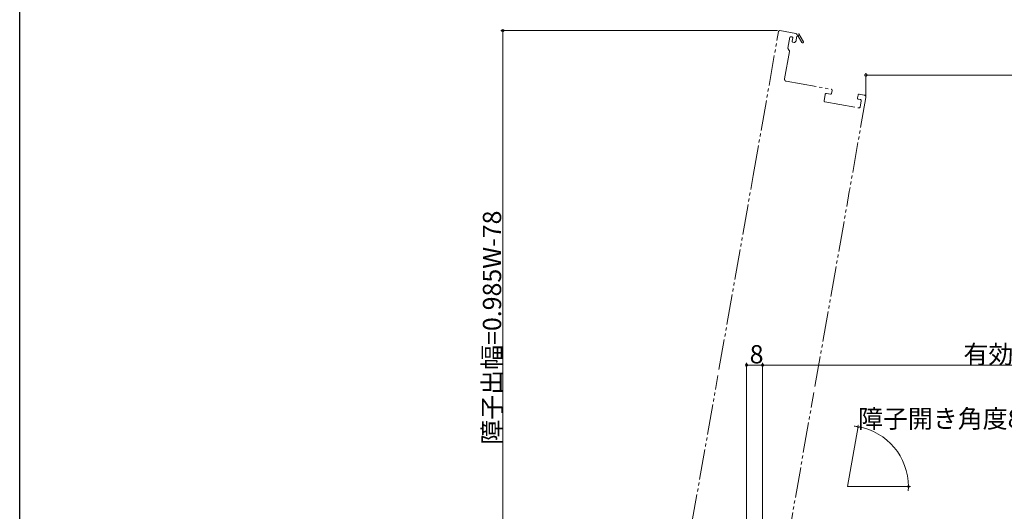
# Model space of a CAD drawing. Extents: x 0 to 990, y 0 to 1603.
# Drawn here: x 0 to 485, y 378 to 620 of the extents above; entities that cross this region are included whole.
import ezdxf

# ---------------------------------------------------------------- set-up
doc = ezdxf.new("R2010")
doc.units = 0
doc.linetypes.add('YDIVIDE_1', pattern=[15, 10, -1, 1, -1, 1, -1])
doc.layers.add('YKK_12', color=2, linetype='CONTINUOUS', lineweight=13)
doc.layers.add('YKK_D', color=6, linetype='CONTINUOUS', lineweight=13)
doc.layers.add('YKK_ZWAK', color=7, linetype='CONTINUOUS')
doc.styles.get("Standard").update_dxf_attribs({"font": 'txt', "bigfont": 'BIGFONT'})

msp = doc.modelspace()

# ---------------------------------------------------------------- linework, layer by layer
at = {"layer": 'YKK_12', "linetype": 'YDIVIDE_1', "ltscale": 1.5}
for p, q in [((361.3, 543.72), (373.8, 614.63)), ((361.3, 543.72), (373.8, 614.63)), ((374.38, 615.04), (382.26, 613.65)), ((374.38, 615.04), (382.26, 613.65)), ((379.4, 611.82), (378.45, 606.41)), ((380.54, 611.92), (379.75, 612.06)), ((380.48, 609.9), (380.78, 611.57)), ((382.83, 612.28), (382.36, 609.57)), ((382.67, 613.07), (383.75, 613.46)), ((383.16, 612.4), (382.83, 612.28)), ((385.33, 609.19), (383.53, 612.27)), ((383.75, 613.46), (386.02, 609.59)), ((381.48, 609.21), (380.89, 609.32)), ((382.36, 609.57), (382.06, 609.62)), ((379.19, 604.84), (376.79, 591.26)), ((378.53, 606.03), (379.1, 605.21)), ((377.6, 590.1), (399.76, 586.19)), ((396.78, 583.67), (396.22, 580.52)), ((399.33, 583.73), (397.36, 584.08)), ((400.17, 585.61), (399.91, 584.13)), ((416.82, 582.17), (408.66, 535.91)), ((416.82, 582.17), (408.66, 535.91)), ((412.71, 581.88), (412.97, 583.35)), ((412.95, 583.26), (412.97, 583.35)), ((413.55, 583.76), (416.01, 583.33)), ((413.55, 583.76), (416.01, 583.33)), ((396.63, 579.94), (413.37, 576.99)), ((414.1, 581.12), (413.11, 581.3)), ((413.95, 577.39), (414.5, 580.54)), ((344.46, 448.2), (361.3, 543.72)), ((391.73, 439.86), (408.66, 535.91)), ((327.09, 349.72), (343.94, 445.24)), ((374.27, 340.86), (391.21, 436.91))]:
    msp.add_line(p, q, dxfattribs=at)
at = {"layer": 'YKK_12', "linetype": 'Continuous', "ltscale": 1.5}
for q in [(413.04, 420.11), (413.04, 420.11), (437.83, 390.56), (437.83, 390.56)]:
    msp.add_line((407.83, 390.56), q, dxfattribs=at)
at = {"layer": 'YKK_12', "linetype": 'YDIVIDE_1', "ltscale": 1.5}
for centre, radius, start, end in [((374.3, 614.54), 0.5, 80, 170), ((374.3, 614.54), 0.5, 80, 170), ((379.7, 611.76), 0.3, 80, 170), ((380.48, 611.62), 0.3, 350, 80), ((382.18, 613.15), 0.5, 350, 80), ((382.18, 613.15), 0.5, 350, 80), ((383.4, 612.48), 0.25, 300.357, 200), ((378.94, 606.32), 0.5, 170, 215), ((380.98, 609.81), 0.5, 170, 260), ((381.57, 609.71), 0.5, 260, 350), ((385.67, 609.39), 0.4, 210.357, 30.357), ((378.69, 604.93), 0.5, 350, 35), ((377.78, 591.08), 1, 170, 260), ((397.27, 583.58), 0.5, 80, 170), ((399.41, 584.22), 0.5, 260, 350), ((399.67, 585.7), 0.5, 350, 80), ((413.46, 583.27), 0.5, 80, 170), ((413.46, 583.27), 0.5, 80, 170), ((415.84, 582.34), 1, 350, 80), ((415.84, 582.34), 1, 350, 80), ((396.71, 580.43), 0.5, 170, 260), ((413.2, 581.79), 0.5, 170, 260), ((413.46, 577.48), 0.5, 260, 350), ((414.01, 580.63), 0.5, 350, 80)]:
    msp.add_arc(centre, radius, start, end, dxfattribs=at)
at = {"layer": 'YKK_D'}
for p, q in [((373.28, 615.04), (236.96, 615.04)), ((237.96, 299), (237.96, 615.04)), ((416.82, 583.17), (416.82, 594.17)), ((632, 593.17), (416.82, 593.17)), ((358, 209.3), (358, 451.39)), ((365.94, 294.62), (365.94, 451.39)), ((365.94, 294.62), (365.94, 451.39)), ((365.94, 450.39), (358, 450.39)), ((365.94, 450.39), (632, 450.39))]:
    msp.add_line(p, q, dxfattribs=at)
at = {"layer": 'YKK_D', "ltscale": 1.5}
for p, q in [((413.19, 420.96), (413.2, 421.01)), ((438.25, 390.56), (438.75, 390.56))]:
    msp.add_line(p, q, dxfattribs=at)
at = {"layer": 'YKK_D', "linetype": 'ByBlock'}
for points, const_width in [([(237.96, 614.88, 1), (237.96, 615.2, 1)], 1.27), ([(416.98, 593.17, 1), (416.66, 593.17, 1)], 1.27), ([(358.16, 450.39, 1), (357.84, 450.39, 1)], 1.27), ([(366.1, 450.39, 1), (365.78, 450.39, 1)], 1.27), ([(365.78, 450.39, 1), (366.1, 450.39, 1)], 1.27), ([(412.9, 420.05, 1), (413.15, 420, 1)], 1.02), ([(437.75, 390.44, 1), (437.75, 390.69, 1)], 1.02)]:
    msp.add_lwpolyline(points, format="xyb", close=True, dxfattribs=dict(at, const_width=const_width))
at = {"layer": 'YKK_D', "ltscale": 1.5}
for start, end in [(80, 83.9079), (0, 80), (356.0922, 0)]:
    msp.add_arc((407.83, 390.56), 29.92, start, end, dxfattribs=at)
at = {"layer": 'YKK_ZWAK'}
msp.add_line((0, 0), (0, 1560), dxfattribs=at)

# ---------------------------------------------------------------- texts
at = {"layer": 'YKK_D'}
for s, rotation, p in [('障子出幅=0.985W-78', 90, (237.16, 411.18)), ('障子開き角度80ﾟ', 0.0057, (412.97, 419.46))]:
    msp.add_text(s, height=9, rotation=rotation, dxfattribs=at).set_placement(p)
for s, p in [('有効開口=W-134', (464.89, 451.19)), ('8', (359.57, 451.19))]:
    msp.add_text(s, height=9, dxfattribs=at).set_placement(p)

doc.saveas('drawing.dxf')
